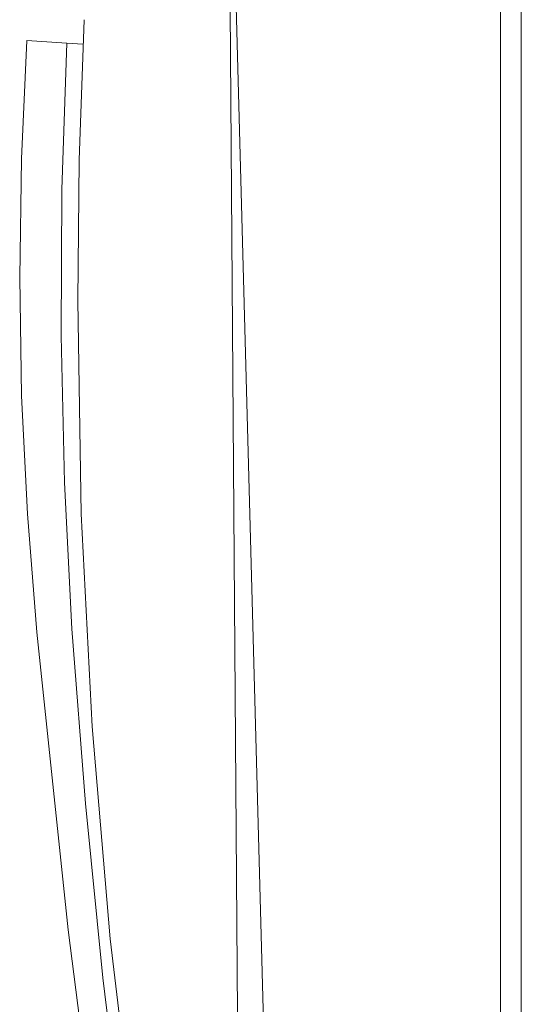
# Model space of a CAD drawing. Units: millimetres. Extents: x -1406 to 3034, y -2000 to 3167.
# Drawn here: x 2137 to 2161, y 942 to 989 of the extents above; entities that cross this region are included whole.
import ezdxf

# ---------------------------------------------------------------- set-up
doc = ezdxf.new("R2010")
doc.units = ezdxf.units.MM
doc.layers.add('Make2D$Visible$Curves$0', color=7, linetype='Continuous', lineweight=0, true_color=0xe6e6e6)

msp = doc.modelspace()

# ---------------------------------------------------------------- linework, layer by layer
at = {"layer": 'Make2D$Visible$Curves$0'}
for points in [[(2159.859, 884.491), (2159.859, 998.516)], [(2160.859, 892.004), (2160.859, 991.004)], [(2147.343, 933.254), (2147.325, 934.651), (2147.3, 936.662), (2146.917, 989.191)], [(2151.406, 893.255), (2148.489, 941.25), (2147.196, 989.315)], [(2139.609, 975.206), (2139.685, 981.946), (2139.912, 988.682)], [(2137.646, 959.341), (2137.197, 964.997), (2136.925, 970.664), (2136.831, 976.337), (2136.915, 982.01), (2137.176, 987.678)], [(2137.176, 987.678), (2139.088, 987.559)], [(2139.088, 987.559), (2138.856, 980.545), (2138.82, 973.527), (2138.98, 966.511), (2139.334, 959.502)], [(2139.088, 987.559), (2139.862, 987.511)], [(2142.383, 934.504), (2141.17, 944.638), (2140.303, 954.808), (2139.783, 965.001), (2139.609, 975.206)], [(2146.84, 893.612), (2143.588, 913.09), (2141.079, 929.954), (2139.152, 945.079), (2137.646, 959.341)], [(2139.334, 959.502), (2139.976, 951.125), (2140.812, 942.766), (2141.843, 934.428)]]:
    msp.add_lwpolyline(points, dxfattribs=at)

doc.saveas('drawing.dxf')
